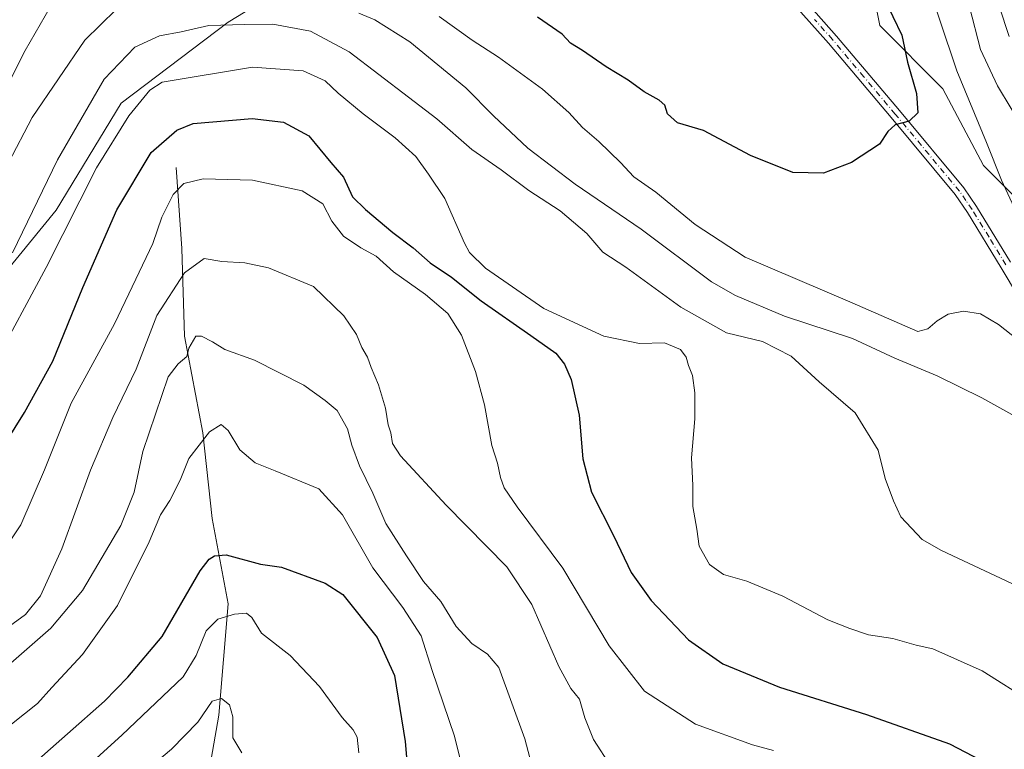
# Model space of a CAD drawing. Units: metres. Extents: x 651743 to 655205, y 4732413 to 4734802.
# Drawn here: x 652904 to 653130, y 4733466 to 4733634 of the extents above; entities that cross this region are included whole.
import ezdxf

# ---------------------------------------------------------------- set-up
doc = ezdxf.new("R2010")
doc.units = ezdxf.units.M
doc.header["$MEASUREMENT"] = 0
doc.linetypes.add('DGN Style 4', pattern=[2.6384748266838614, 1.318413404963828, -0.6592067024819142, 0.001648016756204785, -0.6592067024819142])
for name, color, linetype, lineweight in [('Arbolado forestal CxS', 92, 'Continuous', 0), ('Camino Cxs', 7, 'Continuous', 0), ('Camino eje', 30, 'DGN Style 4', 13), ('Corriente natural lineal', 142, 'Continuous', 13), ('Curva de nivel maestra', 30, 'Continuous', 30), ('Curva de nivel normal', 30, 'Continuous', 0), ('Matorral CxS', 135, 'Continuous', 0)]:
    doc.layers.add(name, color=color, linetype=linetype, lineweight=lineweight)

# ---------------------------------------------------------------- blocks, each defined once
blk = doc.blocks.new('*U10')
at = {"layer": 'Arbolado forestal CxS', "color": 92, "linetype": 'Continuous', "lineweight": 0}
blk.add_polyline3d([(652887.5695000002, 4733767.6527, 790.3383000000031), (652910.3213000001, 4733800.412900001, 789.5044999999955), (652937.6227000002, 4733815.883300001, 783.5865999999951), (653000.5144999997, 4733807.5089, 767.1631000000052), (653042.6926999995, 4733755.366699999, 757.1747000000032), (653042.8969000002, 4733733.073100001, 757.5124999999972), (653044.3850999996, 4733714.470100001, 758.015400000004), (653048.1052999999, 4733692.890100001, 758.1129999999977), (653038.4313000003, 4733687.681500001, 760.7057999999961), (653021.3157000003, 4733677.263900001, 761.1169999999984), (652996.0146000005, 4733660.1491, 752.8898000000045), (652952.1096999999, 4733633.3607, 736.0791000000027), (652927.5525000002, 4733614.757900001, 732.9980999999971), (652912.6690999996, 4733590.2017, 734.3062999999966), (652892.5767000001, 4733565.6457, 736.8371999999946)], dxfattribs=at)

msp = doc.modelspace()

# ---------------------------------------------------------------- linework, layer by layer
at = {"layer": 'Arbolado forestal CxS', "color": 92, "linetype": 'Continuous', "lineweight": 0}
for points in [[(653141.4007000001, 4733584.362700001, 742.8990000000049), (653125.3469000002, 4733600.422499999, 746.622199999998), (653116.0251000002, 4733618.0361, 748.035799999998), (653101.5333000004, 4733632.5419, 751.2416999999988), (653094.0811000001, 4733670.451099999, 746.6744000000036), (653081.8805000001, 4733696.7827, 744.7629000000015), (653066.0453000005, 4733738.894900001, 745.6141999999965), (653055.1886999998, 4733762.7235, 750.0733000000037), (653042.6926999995, 4733755.366699999, 757.1747000000032), (653000.5144999997, 4733807.5089, 767.1631000000052), (652937.6227000002, 4733815.883300001, 783.5865999999951), (652949.4190999996, 4733838.417500001, 775.7345999999961), (652979.7565000001, 4733865.9977, 759.1622000000062), (652987.0078999996, 4733878.920499999, 753.0786999999983)], [(653239.7933, 4733501.4747, 725.2145000000019), (653207.6864999998, 4733517.534499999, 732.6134000000021), (653186.9716999996, 4733537.738100001, 734.7353000000003), (653171.9543000003, 4733562.604900001, 735.1944999999978), (653159.0072999997, 4733577.627499999, 737.2703000000038), (653141.4007000001, 4733584.362700001, 742.8990000000049), (653125.3469000002, 4733600.422499999, 746.622199999998), (653116.0251000002, 4733618.0361, 748.035799999998), (653101.5333000004, 4733632.5419, 751.2416999999988), (653094.0811000001, 4733670.451099999, 746.6744000000036), (653081.8805000001, 4733696.7827, 744.7629000000015), (653066.0453000005, 4733738.894900001, 745.6141999999965), (653055.1886999998, 4733762.7235, 750.0733000000037), (653042.6926999995, 4733755.366699999, 757.1747000000032)], [(653042.6926999995, 4733755.366699999, 757.1747000000032), (653042.8969000002, 4733733.073100001, 757.5124999999972), (653044.3850999996, 4733714.470100001, 758.015400000004), (653048.1052999999, 4733692.890100001, 758.1129999999977), (653038.4313000003, 4733687.681500001, 760.7057999999961), (653021.3157000003, 4733677.263900001, 761.1169999999984), (652996.0146000005, 4733660.1491, 752.8898000000045), (652952.1096999999, 4733633.3607, 736.0791000000027), (652927.5525000002, 4733614.757900001, 732.9980999999971), (652912.6690999996, 4733590.2017, 734.3062999999966), (652892.5767000001, 4733565.6457, 736.8371999999946)]]:
    msp.add_polyline3d(points, dxfattribs=at)
at = {"layer": 'Camino Cxs', "color": 7, "linetype": 'Continuous', "lineweight": 0}
for points in [[(653137.0800999999, 4733564.0601, 745.4281000000047), (653129.4001000002, 4733577.0001, 746.7357000000048), (653121.6601, 4733589.690099999, 747.6546999999993), (653118.8501000004, 4733593.800100001, 748.2173999999941), (653104.1501000002, 4733611.440099999, 750.5228000000062), (653089.7600999996, 4733628.520099999, 752.5325000000012), (653081.5701000001, 4733637.780099999, 753.797000000006)], [(653137.0800999999, 4733564.0601, 745.4281000000047), (653129.4001000002, 4733577.0001, 746.7357000000048), (653121.6601, 4733589.690099999, 747.6546999999993), (653118.8501000004, 4733593.800100001, 748.2173999999941), (653104.1501000002, 4733611.440099999, 750.5228000000062), (653089.7600999996, 4733628.520099999, 752.5325000000012), (653081.5701000001, 4733637.780099999, 753.797000000006)], [(653083.4200999998, 4733639.460100001, 753.9942000000011), (653091.6601, 4733630.1501, 752.4003999999986), (653106.0701000001, 4733613.040100001, 750.9253000000026), (653120.8501000004, 4733595.3101, 748.4187999999995), (653123.7600999996, 4733591.040100001, 747.9933000000019), (653131.5500999996, 4733578.290100001, 746.9308000000019)], [(653083.4200999998, 4733639.460100001, 753.9942000000011), (653091.6601, 4733630.1501, 752.4003999999986), (653106.0701000001, 4733613.040100001, 750.9253000000026), (653120.8501000004, 4733595.3101, 748.4187999999995), (653123.7600999996, 4733591.040100001, 747.9933000000019), (653131.5500999996, 4733578.290100001, 746.9308000000019)]]:
    msp.add_polyline3d(points, dxfattribs=at)
at = {"layer": 'Camino eje', "color": 30, "linetype": 'DGN Style 4', "lineweight": 13}
msp.add_polyline3d([(653130.4751000004, 4733577.645099999, 746.7350000000006), (653126.6051000003, 4733583.9901, 747.2639999999956), (653122.7100999998, 4733590.3651, 747.6671999999963), (653121.3051000005, 4733592.420100001, 747.9330000000047), (653119.8501000004, 4733594.5551, 748.3018000000012), (653105.1101000002, 4733612.2401, 750.7160000000005), (653097.9151, 4733620.780099999, 751.3944999999949), (653090.7100999998, 4733629.335100001, 752.4570999999996), (653086.5900999998, 4733633.9901, 753.0369000000064)], dxfattribs=at)
at = {"layer": 'Corriente natural lineal', "color": 142, "linetype": 'Continuous', "lineweight": 13}
msp.add_polyline3d([(652940.1901000004, 4733600.030099999, 723.0405000000028), (652941.4801000003, 4733581.420100001, 717.7280000000028), (652942.1201, 4733561.2601, 711.9707000000053), (652946.3000999996, 4733539.130100001, 706.2581000000064), (652948.4401000004, 4733519.4301, 701.9085000000051), (652952.0701000001, 4733499.880100001, 696.508799999996), (652949.9801000003, 4733474.3301, 690.3120000000055), (652945.0301000001, 4733445.8201, 686.1128999999928), (652932.9301000005, 4733420.7501, 680.7203000000009), (652917.9401000004, 4733393.0001, 674.5878999999986), (652905.8701, 4733351.290100001, 671.0075999999972)], dxfattribs=at)
at = {"layer": 'Curva de nivel maestra', "color": 30, "linetype": 'Continuous', "lineweight": 30, "flags": 128}
for points, elevation in [([(653102.5, 4733638.970100001), (653106.5899999999, 4733630.3301), (653107.9000000004, 4733624.170100001), (653109.9900000002, 4733616.960100001), (653110.2800000003, 4733612.540100001), (653108.3200000003, 4733610.630100001), (653105.0899999999, 4733609.790100001), (653103.4100000003, 4733608.290100001), (653101.4500000002, 4733605.380100001), (653095.0999999996, 4733601.1501), (653088.6100000005, 4733598.7301), (653081.6399999997, 4733598.8101), (653071.8799999999, 4733602.7401), (653061.0999999996, 4733608.5001), (653055.1799999997, 4733610.210100001), (653052.8600000005, 4733612.300100001), (653052.2599999999, 4733614.280099999), (653050.9199999999, 4733615.4801), (653047.4800000006, 4733617.3301), (653043.8600000005, 4733620.040100001), (653038.7599999999, 4733623.100099999), (653033.3399999999, 4733626.850099999), (653030.6100000005, 4733628.5601), (653028.6699999999, 4733630.620100001), (653023.0599999997, 4733634.5001)], 750), ([(652901.0999999996, 4733536.890100001), (652905.4299999997, 4733543.800100001), (652911.8799999999, 4733555.530099999), (652918.75, 4733572.4901), (652926.5800000001, 4733590.290100001), (652934.4600000001, 4733603.4001), (652940.3300000001, 4733608.5701), (652944.1100000005, 4733610.0801), (652957.6299999999, 4733611.2601), (652964.8200000003, 4733610.390100001), (652970.5800000001, 4733607.280099999), (652975.6699999999, 4733601.140100001), (652978.5300000003, 4733597.7401), (652980.5999999996, 4733593.270099999), (652983.6200000001, 4733590.380100001), (652989.8899999997, 4733585.090100001), (652994.54, 4733581.5801), (652998.4199999999, 4733578.140100001), (653003.3600000005, 4733574.800100001), (653010.1100000005, 4733569.360099999), (653021.5300000003, 4733561.440099999), (653027.2300000006, 4733557.380100001), (653029.2199999997, 4733554.840100001), (653030.7599999999, 4733551.370100001), (653032.6399999997, 4733543.1801), (653033.4400000004, 4733533.1601), (653035.4000000004, 4733525.4901), (653040.5199999996, 4733515.380100001), (653044.5499999998, 4733507.0801), (653049.0999999996, 4733500.630100001), (653057.7100000001, 4733491.5701), (653065.5300000003, 4733486.0601), (653078.5199999996, 4733480.7501), (653098.5199999996, 4733474.5001), (653117.5300000003, 4733467.770099999), (653130, 4733461.220100001)], 725), ([(652906.7800000003, 4733462.520099999), (652923.7800000003, 4733477.550100001), (652929.0999999996, 4733483.050100001), (652936.9400000004, 4733492.390100001), (652945.6699999999, 4733507.460100001), (652947.7400000002, 4733510.0801), (652948.9699999997, 4733510.9101), (652951.6299999999, 4733511.0701), (652959.5199999996, 4733508.940099999), (652964.2999999998, 4733508.3101), (652974.3700000001, 4733504.5801), (652978.4199999999, 4733502.0001), (652986.2400000002, 4733492.140100001), (652990.2400000002, 4733483.4301), (652992.7300000006, 4733468.2601), (652994.54, 4733446.4001)], 700)]:
    msp.add_lwpolyline(points, dxfattribs=dict(at, elevation=elevation))
at = {"layer": 'Curva de nivel normal', "color": 30, "linetype": 'Continuous', "lineweight": 0, "flags": 128}
for points, elevation in [([(653132.4000000004, 4733590.800100001), (653129.4600000001, 4733597.0801), (653125.9900000002, 4733605.710100001), (653119.2100000001, 4733622.1801), (653111.2000000002, 4733646.1601)], 744.9999999999999), ([(652900.0800000001, 4733615.9101), (652905.5599999997, 4733626.8301), (652912.4199999999, 4733638.8201)], 744.9999999999999), ([(652901.7199999997, 4733601.040100001), (652907.1399999997, 4733611.5001), (652919.2400000002, 4733629.200099999), (652926.3899999997, 4733636.2301)], 740), ([(652982.04, 4733635.420100001), (652985.7800000003, 4733633.9101), (652993.7699999996, 4733628.860099999), (653006.6200000001, 4733618.290100001), (653012.9600000001, 4733611.840100001), (653020.8200000003, 4733604.420100001), (653031.6600000003, 4733596.130100001), (653046.8399999999, 4733585.850099999), (653062.9500000002, 4733573.7501), (653068.4500000002, 4733570.590100001), (653079.6799999997, 4733565.870100001), (653095.29, 4733560.7401), (653105.0199999996, 4733556.2601), (653114.7400000002, 4733552.190099999), (653124.9400000004, 4733547.140100001), (653133.8799999999, 4733542.170100001)], 740), ([(653134.7999999998, 4733608.3201), (653128.5300000003, 4733618.7301), (653124.6600000003, 4733627.040100001), (653122.0899999999, 4733636.8301)], 740), ([(653128.9000000004, 4733637.0001), (653131.2599999999, 4733630.020099999)], 735), ([(653131.8499999996, 4733504.5101), (653115.6699999999, 4733512.100099999), (653111.2400000002, 4733514.6601), (653106.4100000003, 4733519.8101), (653104.7300000006, 4733523.520099999), (653102.7699999996, 4733528.600099999), (653101.2000000002, 4733535.120100001), (653095.9400000004, 4733543.670100001), (653087.6600000003, 4733550.800100001), (653081.25, 4733556.720100001), (653074.6699999999, 4733560.090100001), (653066.4199999999, 4733562.0601), (653055.9400000004, 4733567.920100001), (653043.2800000003, 4733577.130100001), (653038.04, 4733580.550100001), (653034.3300000001, 4733584.840100001), (653028.2400000002, 4733590.0801), (653021.04, 4733594.7401), (653014.6799999997, 4733599.420100001), (653008.0099999999, 4733604.110099999), (652999.9500000002, 4733611.170100001), (652993.4600000001, 4733616.100099999), (652979.8200000003, 4733626.5601), (652970.9600000001, 4733631.280099999), (652962.3499999996, 4733632.860099999), (652955.8799999999, 4733632.770099999), (652947.6900000004, 4733632.540100001), (652941.2999999998, 4733631.140100001), (652936.3899999997, 4733630.190099999), (652930.6699999999, 4733627.640100001), (652923.6900000004, 4733620.300100001), (652912.9800000006, 4733601.770099999), (652902.6200000001, 4733580.390100001)], 735), ([(653000.5, 4733634.670100001), (653008.0300000003, 4733629.190099999), (653014.1399999997, 4733625.290100001), (653024.1799999997, 4733617.9901), (653030.2100000001, 4733612.610099999), (653033.3600000005, 4733609.170100001), (653037.1299999999, 4733605.970100001), (653042.0599999997, 4733601.130100001), (653045.1299999999, 4733597.860099999), (653050.1699999999, 4733594.300100001), (653059.1900000004, 4733586.9301), (653070.7000000002, 4733579.440099999), (653094.6500000004, 4733569.190099999), (653110.3099999997, 4733562.350099999), (653112.5899999999, 4733562.960100001), (653114.7199999997, 4733564.8301), (653117.2699999996, 4733566.360099999), (653120.7199999997, 4733567.020099999), (653124.6399999997, 4733566.450099999), (653128.8099999997, 4733563.9801), (653133.0999999996, 4733560.5001)], 744.9999999999999), ([(652898.1699999999, 4733554.440099999), (652910.3600000005, 4733577.040100001), (652921.9000000004, 4733599.9001), (652929.2999999998, 4733611.840100001), (652934.1600000003, 4733617.7501), (652937, 4733619.600099999), (652957.6699999999, 4733623.050100001), (652969.3300000001, 4733622.1501), (652974.3300000001, 4733619.9001), (652977.3300000001, 4733617.020099999), (652983.0599999997, 4733612.3101), (652990.3899999997, 4733606.8301), (652995.1399999997, 4733602.5001), (652998.0499999998, 4733598.5001), (653001.7800000003, 4733592.860099999), (653006.2800000003, 4733582.630100001), (653007.4199999999, 4733580.470100001), (653011.1200000001, 4733576.890100001), (653024.5099999999, 4733567.600099999), (653038.29, 4733561.3201), (653046.4400000004, 4733559.640100001), (653052.1399999997, 4733559.790100001), (653055.8399999999, 4733558.2601), (653057.1699999999, 4733556.460100001), (653057.6799999997, 4733554.530099999), (653058.6299999999, 4733552.2601), (653059.1699999999, 4733548.3101), (653059.0999999996, 4733542.3101), (653058.3700000001, 4733533.3301), (653058.6500000004, 4733527.0001), (653058.6799999997, 4733522.220100001), (653059.5800000001, 4733517.0001), (653060.1200000001, 4733513.100099999), (653062.4699999997, 4733508.890100001), (653065.7199999997, 4733506.630100001), (653071.0700000003, 4733505.0801), (653079.3099999997, 4733501.6601), (653089.6399999997, 4733496.1601), (653094.6799999997, 4733494.210100001), (653098.9699999997, 4733492.780099999), (653104.5800000001, 4733491.920100001), (653109.9199999999, 4733490.4001), (653113.7100000001, 4733489.5001), (653125.0499999998, 4733484.5101), (653136.4500000002, 4733477.3301)], 730), ([(653077.1600000003, 4733466.220100001), (653072.3600000005, 4733467.540100001), (653059.3200000003, 4733472.280099999), (653047.5800000001, 4733479.860099999), (653039.4600000001, 4733490.210100001), (653028.8799999999, 4733508.0601), (653018.4100000003, 4733522.1501), (653015.3700000001, 4733526.4801), (653014.5300000003, 4733528.840100001), (653013.8600000005, 4733532.1801), (653012.5700000003, 4733536.1801), (653010.9000000004, 4733545.5101), (653008.8600000005, 4733553.1801), (653005.6500000004, 4733561.5101), (653002.4800000006, 4733566.5001), (652997.3499999996, 4733570.8301), (652990.0300000003, 4733576.0801), (652986.0499999998, 4733579.640100001), (652982.5199999996, 4733581.5801), (652978.5800000001, 4733584.2301), (652975.8600000005, 4733587.700099999), (652973.7800000003, 4733591.620100001), (652969.0999999996, 4733594.600099999), (652957.7100000001, 4733597.0601), (652946.3799999999, 4733597.390100001), (652941.9500000002, 4733596.340100001), (652939.4900000002, 4733593.8301), (652936.9199999999, 4733588.620100001), (652934.79, 4733582.5601), (652930.9600000001, 4733574.360099999), (652926.0199999996, 4733564.110099999), (652916.0899999999, 4733545.880100001), (652910.0199999996, 4733530.6501), (652904.5899999999, 4733518.0001), (652898, 4733508.2501)], 720), ([(652899.3399999999, 4733492.9001), (652905.6600000003, 4733497.420100001), (652909.0700000003, 4733501.7301), (652913.9199999999, 4733512.5101), (652920.5599999997, 4733530.5101), (652925.6399999997, 4733542.640100001), (652931.0199999996, 4733553.6801), (652935.7800000003, 4733566.0601), (652942.0800000001, 4733575.8101), (652946.5999999996, 4733579.090100001), (652950.6699999999, 4733578.390100001), (652955.9600000001, 4733578.120100001), (652961.3799999999, 4733577.0001), (652971.6399999997, 4733572.670100001), (652978.6699999999, 4733565.9801), (652981.5099999999, 4733561.690099999), (652982.7699999996, 4733558.6801), (652984.0899999999, 4733556.4801), (652984.9199999999, 4733554.0801), (652986.5800000001, 4733550.120100001), (652988.2000000002, 4733544.7301), (652988.7699999996, 4733540.950099999), (652989.4000000004, 4733539.0801), (652989.8099999997, 4733536.640100001), (652991.6600000003, 4733533.800100001), (653002.1399999997, 4733522.5101), (653016.0300000003, 4733508.3301), (653021.7699999996, 4733499.690099999), (653027.9600000001, 4733485.5001), (653030.6900000004, 4733480.4301), (653032.6900000004, 4733478.020099999), (653033.9199999999, 4733473.7401), (653035.8799999999, 4733468.7401), (653039.9600000001, 4733462.4901)], 714.9999999999999), ([(652900.4600000001, 4733484.630100001), (652911.4600000001, 4733494.280099999), (652918.6799999997, 4733502.950099999), (652927.5199999996, 4733517.840100001), (652930.5599999997, 4733525.5101), (652932.5199999996, 4733534.8301), (652938.3600000005, 4733551.940099999), (652940.6500000004, 4733554.940099999), (652942.6100000005, 4733556.620100001), (652943.0700000003, 4733558.5101), (652944.7000000002, 4733561.3201), (652946.0099999999, 4733561.270099999), (652948.5, 4733559.960100001), (652951.3399999999, 4733558.2301), (652958.1200000001, 4733555.8101), (652969.4299999997, 4733550.0101), (652974.3600000005, 4733546.540100001), (652977.0800000001, 4733544.2601), (652979.4600000001, 4733540.050100001), (652980.4800000006, 4733536.2601), (652982.2599999999, 4733531.5101), (652985.25, 4733525.2601), (652988.2699999996, 4733518.3101), (652993.0099999999, 4733510.860099999), (652996.9100000003, 4733504.970100001), (653000.8899999997, 4733500.4001), (653004.3600000005, 4733494.6501), (653008.0099999999, 4733490.780099999), (653011.5700000003, 4733488.300100001), (653014.2000000002, 4733485.290100001), (653020.1299999999, 4733468.890100001), (653023.0999999996, 4733457.530099999)], 710), ([(653008.5199999996, 4733451.140100001), (653003.9800000006, 4733469.5101), (652998.9199999999, 4733484.530099999), (652996.3600000005, 4733492.540100001), (652992.1799999997, 4733499.040100001), (652985.25, 4733508.100099999), (652978.3600000005, 4733520.290100001), (652972.9000000004, 4733526.2601), (652962.9100000003, 4733530.4001), (652958.3200000003, 4733532.220100001), (652954.7599999999, 4733535.2401), (652952.0700000003, 4733539.670100001), (652950.4900000002, 4733541.0001), (652947.7999999998, 4733539.300100001), (652943.0999999996, 4733533.1801), (652941.1200000001, 4733528.270099999), (652938.7599999999, 4733523.540100001), (652936.5599999997, 4733520.270099999), (652933.9500000002, 4733514.110099999), (652926.75, 4733499.470100001), (652918.6699999999, 4733488.2301), (652911.6699999999, 4733480.690099999), (652908.3399999999, 4733476.9901), (652902.4400000004, 4733472.270099999)], 705), ([(652890.1100000005, 4733435.620100001), (652927.7199999997, 4733469.710100001), (652941.7599999999, 4733483.110099999), (652944.7300000006, 4733488.030099999), (652947.0300000003, 4733493.6801), (652949.7599999999, 4733496.360099999), (652953.54, 4733497.4801), (652956.3200000003, 4733497.7601), (652957.5499999998, 4733496.7501), (652959.7800000003, 4733493.140100001), (652966.3300000001, 4733487.9801), (652973.04, 4733480.9001), (652978.2300000006, 4733473.7601), (652980.7800000003, 4733470.970100001), (652981.7199999997, 4733469.300100001), (652982.0800000001, 4733465.700099999)], 695), ([(652955.2300000006, 4733465.6801), (652953.1699999999, 4733469.090100001), (652953.1799999997, 4733473.9101), (652952.4400000004, 4733476.720100001), (652950.5800000001, 4733478.1601), (652948.4400000004, 4733477.540100001), (652945.1799999997, 4733472.700099999), (652939.1299999999, 4733466.540100001), (652928, 4733457.200099999)], 690)]:
    msp.add_lwpolyline(points, dxfattribs=dict(at, elevation=elevation))
at = {"layer": 'Matorral CxS', "color": 135, "linetype": 'Continuous', "lineweight": 0}
for points in [[(652892.5767000001, 4733565.6457, 736.8371999999946), (652912.6690999996, 4733590.2017, 734.3062999999966), (652927.5525000002, 4733614.757900001, 732.9980999999971), (652952.1096999999, 4733633.3607, 736.0791000000027), (652996.0146000005, 4733660.1491, 752.8898000000045), (653021.3157000003, 4733677.263900001, 761.1169999999984), (653038.4313000003, 4733687.681500001, 760.7057999999961), (653048.1052999999, 4733692.890100001, 758.1129999999977), (653044.3850999996, 4733714.470100001, 758.015400000004), (653042.8969000002, 4733733.073100001, 757.5124999999972), (653042.6926999995, 4733755.366699999, 757.1747000000032), (653055.1886999998, 4733762.7235, 750.0733000000037), (653066.0453000005, 4733738.894900001, 745.6141999999965), (653081.8805000001, 4733696.7827, 744.7629000000015), (653094.0811000001, 4733670.451099999, 746.6744000000036), (653101.5333000004, 4733632.5419, 751.2416999999988), (653116.0251000002, 4733618.0361, 748.035799999998), (653125.3469000002, 4733600.422499999, 746.622199999998), (653141.4007000001, 4733584.362700001, 742.8990000000049)], [(653239.7933, 4733501.4747, 725.2145000000019), (653207.6864999998, 4733517.534499999, 732.6134000000021), (653186.9716999996, 4733537.738100001, 734.7353000000003), (653171.9543000003, 4733562.604900001, 735.1944999999978), (653159.0072999997, 4733577.627499999, 737.2703000000038), (653141.4007000001, 4733584.362700001, 742.8990000000049), (653125.3469000002, 4733600.422499999, 746.622199999998), (653116.0251000002, 4733618.0361, 748.035799999998), (653101.5333000004, 4733632.5419, 751.2416999999988), (653094.0811000001, 4733670.451099999, 746.6744000000036), (653081.8805000001, 4733696.7827, 744.7629000000015), (653066.0453000005, 4733738.894900001, 745.6141999999965), (653055.1886999998, 4733762.7235, 750.0733000000037), (653042.6926999995, 4733755.366699999, 757.1747000000032)], [(653042.6926999995, 4733755.366699999, 757.1747000000032), (653042.8969000002, 4733733.073100001, 757.5124999999972), (653044.3850999996, 4733714.470100001, 758.015400000004), (653048.1052999999, 4733692.890100001, 758.1129999999977), (653038.4313000003, 4733687.681500001, 760.7057999999961), (653021.3157000003, 4733677.263900001, 761.1169999999984), (652996.0146000005, 4733660.1491, 752.8898000000045), (652952.1096999999, 4733633.3607, 736.0791000000027), (652927.5525000002, 4733614.757900001, 732.9980999999971), (652912.6690999996, 4733590.2017, 734.3062999999966), (652892.5767000001, 4733565.6457, 736.8371999999946)]]:
    msp.add_polyline3d(points, dxfattribs=at)

# ---------------------------------------------------------------- block references
at = {"layer": 'Arbolado forestal CxS', "color": 92, "linetype": 'Continuous', "lineweight": 0}
msp.add_blockref('*U10', (0, 0), dxfattribs=at)

doc.saveas('drawing.dxf')
